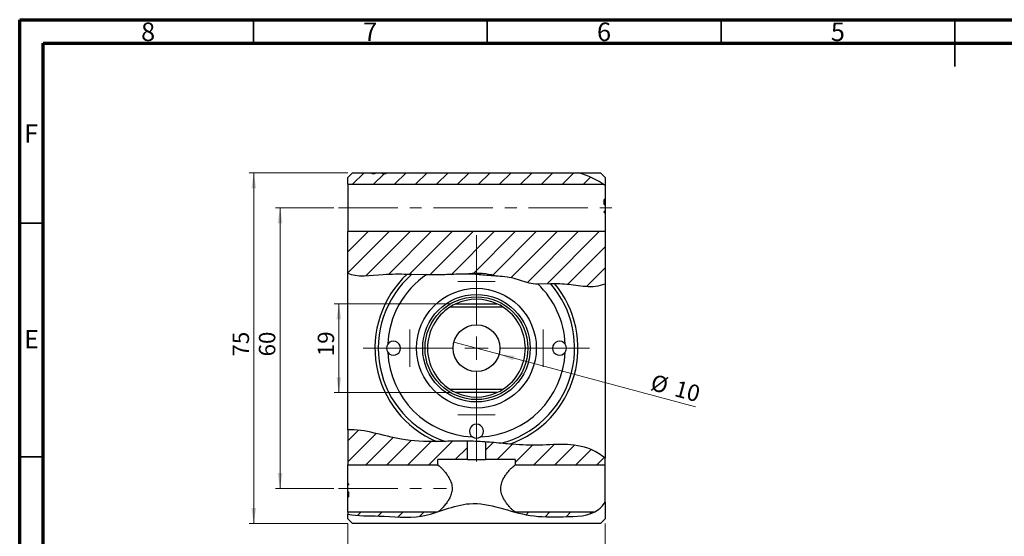
# Model space of a CAD drawing. Units: millimetres. Extents: x 15 to 460, y 5 to 292.
# Drawn here: x 15 to 226, y 182 to 292 of the extents above; entities that cross this region are included whole.
import ezdxf

# ---------------------------------------------------------------- set-up
doc = ezdxf.new("R2010")
doc.units = ezdxf.units.MM
doc.linetypes.add('CENTERX2', pattern=[20.32, 12.7, -2.54, 2.54, -2.54])
doc.styles.add('SLDTEXTSTYLE0', font='TXT', dxfattribs={"width": 0.75})
doc.dimstyles.new('SLDDIMSTYLE3', dxfattribs={"dimtxt": 3.5, "dimasz": 3.302, "dimexe": 0, "dimexo": 0.0625, "dimgap": 0.875, "dimtad": 1, "dimdec": 0, "dimrnd": 1e-09, "dimzin": 12, "dimdsep": 46, "dimtxsty": 'SLDTEXTSTYLE0', "dimsah": 1, "dimcen": 0.09, "dimadec": 0, "dimazin": 3, "dimtfac": 1, "dimtdec": 0, "dimtofl": 0, "dimtmove": 0, "dimatfit": 3, "dimfxl": 1, "dimfrac": 2, "dimtolj": 1, "dimtzin": 12, "dimarcsym": 0})
doc.dimstyles.new('SLDDIMSTYLE4', dxfattribs={"dimtxt": 3.5, "dimasz": 3.302, "dimexe": 0, "dimexo": 0.0625, "dimgap": 0.875, "dimtad": 1, "dimdec": 0, "dimrnd": 1e-09, "dimzin": 12, "dimdsep": 46, "dimtxsty": 'SLDTEXTSTYLE0', "dimsah": 1, "dimcen": 0.09, "dimadec": 0, "dimazin": 3, "dimtfac": 1, "dimtdec": 0, "dimtmove": 0, "dimatfit": 0, "dimfxl": 1, "dimfrac": 2, "dimtolj": 1, "dimtzin": 12, "dimarcsym": 0})
doc.dimstyles.new('SLDDIMSTYLE5', dxfattribs={"dimtxt": 3.5, "dimasz": 3.302, "dimexe": 0, "dimexo": 0.0625, "dimgap": 0.875, "dimtad": 1, "dimdec": 0, "dimrnd": 1e-09, "dimzin": 12, "dimdsep": 46, "dimtxsty": 'SLDTEXTSTYLE0', "dimblk1": 'NONE', "dimsah": 1, "dimcen": 0, "dimadec": 0, "dimazin": 3, "dimtfac": 1, "dimtdec": 0, "dimtmove": 0, "dimatfit": 3, "dimldrblk": 'NONE', "dimfxl": 1, "dimfrac": 2, "dimtolj": 1, "dimtzin": 12, "dimarcsym": 0})

# ---------------------------------------------------------------- blocks, each defined once
blk = doc.blocks.new('_D_6')
at = {"color": 7, "linetype": 'Continuous', "lineweight": 0}
for p, q in [((85.18, 184.26), (85.18, 173.26)), ((140.18, 184.26), (140.18, 173.26)), ((85.18, 174.26), (140.18, 174.26))]:
    blk.add_line(p, q, dxfattribs=at)
at = {"color": 7, "linetype": 'Continuous', "lineweight": 18}
for points in [[(85.18, 174.26), (88.48, 173.75), (88.48, 174.77)], [(140.18, 174.26), (136.87, 174.77), (136.87, 173.75)]]:
    blk.add_solid(points, dxfattribs=at)
at = {"color": 7, "linetype": 'Continuous', "lineweight": 18, "insert": (110.68, 178.77), "char_height": 3.5, "attachment_point": 1, "style": 'SLDTEXTSTYLE0'}
blk.add_mtext('55', dxfattribs=at)
blk = doc.blocks.new('_D_7')
at = {"color": 7, "linetype": 'Continuous', "lineweight": 0}
for p, q in [((85.18, 259.26), (64.06, 259.26)), ((65.06, 184.26), (65.06, 259.26)), ((85.18, 184.26), (64.06, 184.26))]:
    blk.add_line(p, q, dxfattribs=at)
at = {"color": 7, "linetype": 'Continuous', "lineweight": 18}
for points in [[(65.06, 259.26), (64.55, 255.96), (65.56, 255.96)], [(65.06, 184.26), (65.56, 187.56), (64.55, 187.56)]]:
    blk.add_solid(points, dxfattribs=at)
at = {"color": 7, "linetype": 'Continuous', "lineweight": 18, "insert": (60.54, 219.97), "char_height": 3.5, "attachment_point": 1, "rotation": 90, "style": 'SLDTEXTSTYLE0'}
blk.add_mtext('75', dxfattribs=at)
blk = doc.blocks.new('_D_8')
at = {"color": 7, "linetype": 'Continuous', "lineweight": 0}
for p, q in [((82.18, 251.76), (69.68, 251.76)), ((70.68, 191.76), (70.68, 251.76)), ((82.18, 191.76), (69.68, 191.76))]:
    blk.add_line(p, q, dxfattribs=at)
at = {"color": 7, "linetype": 'Continuous', "lineweight": 18}
for points in [[(70.68, 251.76), (70.17, 248.46), (71.18, 248.46)], [(70.68, 191.76), (71.18, 195.06), (70.17, 195.06)]]:
    blk.add_solid(points, dxfattribs=at)
at = {"color": 7, "linetype": 'Continuous', "lineweight": 18, "insert": (66.16, 220), "char_height": 3.5, "attachment_point": 1, "rotation": 90, "style": 'SLDTEXTSTYLE0'}
blk.add_mtext('60', dxfattribs=at)
blk = doc.blocks.new('_D_9')
at = {"color": 7, "linetype": 'Continuous', "lineweight": 0}
for p, q in [((107.3, 231.26), (82.25, 231.26)), ((83.25, 212.26), (83.25, 231.26)), ((107.3, 212.26), (82.25, 212.26))]:
    blk.add_line(p, q, dxfattribs=at)
at = {"color": 7, "linetype": 'Continuous', "lineweight": 18}
for points in [[(83.25, 231.26), (82.74, 227.96), (83.76, 227.96)], [(83.25, 212.26), (83.76, 215.56), (82.74, 215.56)]]:
    blk.add_solid(points, dxfattribs=at)
at = {"color": 7, "linetype": 'Continuous', "lineweight": 18, "insert": (78.74, 220.05), "char_height": 3.5, "attachment_point": 1, "rotation": 90, "style": 'SLDTEXTSTYLE0'}
blk.add_mtext('19', dxfattribs=at)
blk = doc.blocks.new('_D_10')
at = {"color": 7, "linetype": 'Continuous', "lineweight": 0}
for q in [(107.85, 223.05), (159.51, 209.21)]:
    blk.add_line((117.51, 220.46), q, dxfattribs=at)
at = {"color": 7, "linetype": 'Continuous', "lineweight": 18}
blk.add_solid([(117.51, 220.46), (120.56, 219.12), (120.83, 220.1)], dxfattribs=at)
at = {"color": 7, "linetype": 'Continuous', "lineweight": 18, "char_height": 3.5, "attachment_point": 1, "rotation": 345, "style": 'SLDTEXTSTYLE0'}
for s, insert in [('%%c', (150.58, 216.27)), ('10', (155.69, 214.95))]:
    blk.add_mtext(s, dxfattribs=dict(at, insert=insert))
blk = doc.blocks.new('_None')
blk = doc.blocks.new('SW_CENTERMARKSYMBOL_4')
at = {"color": 0, "linetype": 'Continuous', "lineweight": 18}
for p, q in [((0, 5), (0, 24.2)), ((0, 0), (0, 2.5)), ((-5, 0), (-24.2, 0)), ((0, 0), (-2.5, 0)), ((0, 0), (0, -2.5)), ((0, 0), (2.5, 0)), ((5, 0), (24.2, 0)), ((0, -5), (0, -24.2))]:
    blk.add_line(p, q, dxfattribs=at)
blk = doc.blocks.new('SW_CENTERMARKSYMBOL_5')
at = {"color": 0, "linetype": 'Continuous', "lineweight": 18}
for p, q in [((0, 2.5), (0, 4)), ((0, 0), (0, 2.5)), ((-2.5, 0), (-4, 0)), ((0, 0), (-2.5, 0)), ((0, 0), (0, -2.5)), ((0, 0), (2.5, 0)), ((2.5, 0), (4, 0)), ((0, -2.5), (0, -4))]:
    blk.add_line(p, q, dxfattribs=at)
blk = doc.blocks.new('SW_CENTERMARKSYMBOL_6')
at = {"color": 0, "linetype": 'Continuous', "lineweight": 18}
for p, q in [((0, 2.5), (0, 4)), ((0, 0), (0, 2.5)), ((-2.5, 0), (-4, 0)), ((0, 0), (-2.5, 0)), ((0, 0), (0, -2.5)), ((0, 0), (2.5, 0)), ((2.5, 0), (4, 0)), ((0, -2.5), (0, -4))]:
    blk.add_line(p, q, dxfattribs=at)
blk = doc.blocks.new('SW_CENTERMARKSYMBOL_7')
at = {"color": 0, "linetype": 'Continuous', "lineweight": 18}
for p, q in [((0, 2.5), (0, 4)), ((0, 0), (0, 2.5)), ((-2.5, 0), (-4, 0)), ((0, 0), (-2.5, 0)), ((0, 0), (0, -2.5)), ((0, 0), (2.5, 0)), ((2.5, 0), (4, 0)), ((0, -2.5), (0, -4))]:
    blk.add_line(p, q, dxfattribs=at)
blk = doc.blocks.new('SW_CENTERMARKSYMBOL_8')
at = {"color": 0, "linetype": 'Continuous', "lineweight": 18}
for p, q in [((0, 2.5), (0, 4)), ((0, 0), (0, 2.5)), ((-2.5, 0), (-4, 0)), ((0, 0), (-2.5, 0)), ((0, 0), (0, -2.5)), ((0, 0), (2.5, 0)), ((2.5, 0), (4, 0)), ((0, -2.5), (0, -4))]:
    blk.add_line(p, q, dxfattribs=at)

msp = doc.modelspace()

# ---------------------------------------------------------------- hatches: boundary and pattern name
at = {"linetype": 'Continuous', "lineweight": 18}
h = msp.add_hatch(dxfattribs=at)
h.set_pattern_fill('ANSI31', style=0)
edge = h.paths.add_edge_path(flags=0)
edge.add_line((93.323, 259.258), (93.323, 259.058))
edge.add_line((93.323, 259.058), (92.578, 259.058))
edge.add_line((92.578, 259.058), (92.578, 259.258))
edge.add_line((92.578, 259.258), (90.971, 259.258))
edge.add_line((90.971, 259.258), (90.971, 259.058))
edge.add_line((90.971, 259.058), (90.39, 259.058))
edge.add_line((90.39, 259.058), (90.39, 259.258))
edge.add_line((90.39, 259.258), (86.177, 259.258))
edge.add_line((86.177, 259.258), (85.177, 258.258))
edge.add_line((85.177, 258.258), (85.177, 256.815))
edge.add_line((85.177, 256.815), (139.792, 256.815))
edge.add_spline(control_points=[(139.792, 256.815), (138.267, 257.929), (136.386, 258.686), (134.369, 259.258)], knot_values=[0.6282887, 0.6282887, 0.6282887, 0.6282887, 0.6656631, 0.6656631, 0.6656631, 0.6656631], weights=[1, 1, 1, 1], degree=3, periodic=0)
edge.add_line((134.369, 259.258), (93.323, 259.258))
h = msp.add_hatch(dxfattribs=at)
h.set_pattern_fill('ANSI31', style=0)
edge = h.paths.add_edge_path(flags=0)
edge.add_spline(control_points=[(134.369, 259.258), (136.386, 258.686), (138.267, 257.929), (139.792, 256.815)], knot_values=[0.3343369, 0.3343369, 0.3343369, 0.3343369, 0.3717113, 0.3717113, 0.3717113, 0.3717113], weights=[1, 1, 1, 1], degree=3, periodic=0)
edge.add_spline(control_points=[(139.792, 256.815), (139.569, 256.978), (139.469, 257.043), (139.632, 256.931), (139.877, 256.761), (140.177, 256.521)], knot_values=[0, 0, 0, 0, 0.5, 0.5, 1, 1, 1, 1], weights=[1, 1, 1, 1, 1, 1], degree=3, periodic=0)
edge.add_spline(control_points=[(140.177, 256.521), (138.59, 257.797), (136.559, 258.637), (134.369, 259.258)], knot_values=[0.6250788, 0.6250788, 0.6250788, 0.6250788, 0.6656631, 0.6656631, 0.6656631, 0.6656631], weights=[1, 1, 1, 1], degree=3, periodic=0)
h = msp.add_hatch(dxfattribs=at)
h.set_pattern_fill('ANSI31', style=0)
edge = h.paths.add_edge_path(flags=0)
edge.add_spline(control_points=[(116.67, 237.251), (117.701, 237.187), (120.248, 237.13), (124.461, 235.094), (129.37, 235.807), (134.039, 235.254), (137.402, 234.739), (139.523, 235.271), (140.177, 235.519)], knot_values=[0.3267831, 0.3267831, 0.3267831, 0.3267831, 0.3461057, 0.374251, 0.4116921, 0.4361355, 0.4626715, 0.4752789, 0.4752789, 0.4752789, 0.4752789], weights=[1, 1, 1, 1, 1, 1, 1, 1, 1], degree=3, periodic=0)
edge.add_line((140.177, 235.519), (140.177, 246.7))
edge.add_line((140.177, 246.7), (85.177, 246.7))
edge.add_line((85.177, 246.7), (85.177, 237.77))
edge.add_spline(control_points=[(85.177, 237.77), (86.973, 236.891), (93.258, 237.83), (99.435, 237.504), (105.648, 237.454), (109.292, 237.72), (111.034, 237.673)], knot_values=[0.1319354, 0.1319354, 0.1319354, 0.1319354, 0.1769004, 0.2227335, 0.2585407, 0.2914046, 0.2914046, 0.2914046, 0.2914046], weights=[1, 1, 1, 1, 1, 1, 1], degree=3, periodic=0)
edge.add_arc((112.677, 221.758), 16, 75.54905, 95.89478, ccw=False)
h = msp.add_hatch(dxfattribs=at)
h.set_pattern_fill('ANSI31', style=0)
edge = h.paths.add_edge_path(flags=0)
edge.add_spline(control_points=[(85.177, 237.77), (86.973, 236.891), (92.261, 237.681), (96.235, 237.641), (97.846, 237.598)], knot_values=[0.1319354, 0.1319354, 0.1319354, 0.1319354, 0.1769004, 0.2083213, 0.2083213, 0.2083213, 0.2083213], weights=[1, 1, 1, 1, 1], degree=3, periodic=0)
edge.add_spline(control_points=[(97.846, 237.598), (98.181, 237.589), (98.518, 237.579), (98.856, 237.569)], knot_values=[0, 0, 0, 0, 0.0012298, 0.0012298, 0.0012298, 0.0012298], weights=[1, 1, 1, 1], degree=3, periodic=0)
edge.add_spline(control_points=[(98.856, 237.569), (99.257, 237.557), (101.497, 237.488), (105.648, 237.454), (109.292, 237.72), (111.034, 237.673)], knot_values=[0.2149041, 0.2149041, 0.2149041, 0.2149041, 0.2227335, 0.2585407, 0.2914046, 0.2914046, 0.2914046, 0.2914046], weights=[1, 1, 1, 1, 1, 1], degree=3, periodic=0)
edge.add_spline(control_points=[(111.034, 237.673), (109.292, 237.72), (105.648, 237.454), (99.435, 237.504), (93.258, 237.83), (86.973, 236.891), (85.177, 237.77)], knot_values=[0.7085954, 0.7085954, 0.7085954, 0.7085954, 0.7414593, 0.7772665, 0.8230996, 0.8680646, 0.8680646, 0.8680646, 0.8680646], weights=[1, 1, 1, 1, 1, 1, 1], degree=3, periodic=0)
h = msp.add_hatch(dxfattribs=at)
h.set_pattern_fill('ANSI31', angle=90, style=0)
edge = h.paths.add_edge_path(flags=0)
edge.add_spline(control_points=[(98.856, 237.569), (99.257, 237.557), (100.3, 237.525), (101.37, 237.503), (102.033, 237.496)], knot_values=[0.2149041, 0.2149041, 0.2149041, 0.2149041, 0.2227335, 0.235209, 0.235209, 0.235209, 0.235209], weights=[1, 1, 1, 1, 1], degree=3, periodic=0)
edge.add_spline(control_points=[(102.033, 237.496), (103.273, 237.483), (106.31, 237.503), (111.169, 237.858), (115.804, 237.23), (120.248, 237.13), (123.147, 235.729), (125.202, 235.535), (125.783, 235.514)], knot_values=[0.235209, 0.235209, 0.235209, 0.235209, 0.2585407, 0.2914046, 0.3267831, 0.3461057, 0.374251, 0.3852102, 0.3852102, 0.3852102, 0.3852102], weights=[1, 1, 1, 1, 1, 1, 1, 1, 1], degree=3, periodic=0)
edge.add_spline(control_points=[(125.783, 235.514), (126.681, 235.481), (127.592, 235.528), (128.503, 235.561)], knot_values=[0.3852102, 0.3852102, 0.3852102, 0.3852102, 0.402147, 0.402147, 0.402147, 0.402147], weights=[1, 1, 1, 1], degree=3, periodic=0)
edge.add_spline(control_points=[(128.503, 235.561), (127.003, 235.506), (123.988, 235.323), (120.248, 237.13), (115.804, 237.23), (111.169, 237.858), (105.648, 237.454), (101.497, 237.488), (99.257, 237.557), (98.856, 237.569)], knot_values=[0.597853, 0.597853, 0.597853, 0.597853, 0.625749, 0.6538943, 0.6732169, 0.7085954, 0.7414593, 0.7772665, 0.7850959, 0.7850959, 0.7850959, 0.7850959], weights=[1, 1, 1, 1, 1, 1, 1, 1, 1, 1], degree=3, periodic=0)
h = msp.add_hatch(dxfattribs=at)
h.set_pattern_fill('ANSI31', style=0)
edge = h.paths.add_edge_path(flags=0)
edge.add_spline(control_points=[(140.177, 235.519), (139.523, 235.271), (137.402, 234.739), (134.039, 235.254), (129.37, 235.807), (124.461, 235.094), (120.248, 237.13), (117.701, 237.187), (116.67, 237.251)], knot_values=[0.5247211, 0.5247211, 0.5247211, 0.5247211, 0.5373285, 0.5638645, 0.5883079, 0.625749, 0.6538943, 0.6732169, 0.6732169, 0.6732169, 0.6732169], weights=[1, 1, 1, 1, 1, 1, 1, 1, 1], degree=3, periodic=0)
edge.add_spline(control_points=[(116.67, 237.251), (117.701, 237.187), (120.248, 237.13), (123.988, 235.323), (127.003, 235.506), (128.503, 235.561)], knot_values=[0.3267831, 0.3267831, 0.3267831, 0.3267831, 0.3461057, 0.374251, 0.402147, 0.402147, 0.402147, 0.402147], weights=[1, 1, 1, 1, 1, 1], degree=3, periodic=0)
edge.add_spline(control_points=[(128.503, 235.561), (128.802, 235.572), (129.101, 235.582), (129.4, 235.587)], knot_values=[0, 0, 0, 0, 0.0011379, 0.0011379, 0.0011379, 0.0011379], weights=[1, 1, 1, 1], degree=3, periodic=0)
edge.add_spline(control_points=[(129.4, 235.587), (129.613, 235.59), (131.137, 235.597), (134.039, 235.254), (137.402, 234.739), (139.523, 235.271), (140.177, 235.519)], knot_values=[0.4077113, 0.4077113, 0.4077113, 0.4077113, 0.4116921, 0.4361355, 0.4626715, 0.4752789, 0.4752789, 0.4752789, 0.4752789], weights=[1, 1, 1, 1, 1, 1, 1], degree=3, periodic=0)
h = msp.add_hatch(dxfattribs=at)
h.set_pattern_fill('ANSI31', style=0)
edge = h.paths.add_edge_path(flags=0)
edge.add_line((110.74, 197.958), (110.74, 201.893))
edge.add_spline(control_points=[(110.74, 201.893), (106.061, 201.959), (97.698, 201.045), (88.824, 204.487), (85.177, 204.305)], knot_values=[0.8035059, 0.8035059, 0.8035059, 0.8035059, 0.8986926, 0.9740663, 0.9740663, 0.9740663, 0.9740663], weights=[1, 1, 1, 1, 1], degree=3, periodic=0)
edge.add_line((85.177, 204.305), (85.177, 196.815))
edge.add_line((85.177, 196.815), (104.385, 196.815))
edge.add_line((104.385, 196.815), (104.385, 197.958))
edge.add_line((104.385, 197.958), (110.74, 197.958))
h = msp.add_hatch(dxfattribs=at)
h.set_pattern_fill('ANSI31', style=0)
edge = h.paths.add_edge_path(flags=0)
edge.add_spline(control_points=[(85.177, 204.305), (88.824, 204.487), (97.698, 201.045), (106.061, 201.959), (110.74, 201.893)], knot_values=[0.0259337, 0.0259337, 0.0259337, 0.0259337, 0.1013074, 0.1964941, 0.1964941, 0.1964941, 0.1964941], weights=[1, 1, 1, 1, 1], degree=3, periodic=0)
edge.add_spline(control_points=[(110.74, 201.893), (109.964, 201.904), (109.345, 201.898), (108.655, 201.891), (108.585, 201.889), (109.027, 201.895), (109.539, 201.902), (110.931, 201.894), (111.808, 201.873), (113.565, 201.785), (114.436, 201.721), (115.825, 201.609), (116.331, 201.563), (116.771, 201.524), (116.7, 201.531), (115.999, 201.592), (115.388, 201.647), (114.613, 201.705)], knot_values=[0, 0, 0, 0, 0.125, 0.125, 0.25, 0.25, 0.375, 0.375, 0.5, 0.5, 0.625, 0.625, 0.75, 0.75, 0.875, 0.875, 1, 1, 1, 1], weights=[1, 1, 1, 1, 1, 1, 1, 1, 1, 1, 1, 1, 1, 1, 1, 1, 1, 1], degree=3, periodic=0)
edge.add_spline(control_points=[(114.613, 201.705), (118.186, 201.434), (125.727, 200.465), (134.538, 201.863), (139.344, 198.993), (140.177, 198.22)], knot_values=[0.2227197, 0.2227197, 0.2227197, 0.2227197, 0.2951709, 0.3749365, 0.3971052, 0.3971052, 0.3971052, 0.3971052], weights=[1, 1, 1, 1, 1, 1], degree=3, periodic=0)
edge.add_spline(control_points=[(140.177, 198.22), (139.344, 198.993), (134.538, 201.863), (127.491, 200.745), (121.654, 201.105), (119.793, 201.258)], knot_values=[0.6028948, 0.6028948, 0.6028948, 0.6028948, 0.6250635, 0.7048291, 0.7423552, 0.7423552, 0.7423552, 0.7423552], weights=[1, 1, 1, 1, 1, 1], degree=3, periodic=0)
edge.add_spline(control_points=[(119.793, 201.258), (119.174, 201.309), (118.548, 201.364), (117.915, 201.421)], knot_values=[0, 0, 0, 0, 0.0020115, 0.0020115, 0.0020115, 0.0020115], weights=[1, 1, 1, 1], degree=3, periodic=0)
edge.add_spline(control_points=[(117.915, 201.421), (115.76, 201.616), (111.795, 201.988), (107.847, 201.877), (106.03, 201.838)], knot_values=[0.7549987, 0.7549987, 0.7549987, 0.7549987, 0.7985581, 0.8354309, 0.8354309, 0.8354309, 0.8354309], weights=[1, 1, 1, 1, 1], degree=3, periodic=0)
edge.add_spline(control_points=[(106.03, 201.838), (105.395, 201.824), (104.768, 201.811), (104.147, 201.805)], knot_values=[0, 0, 0, 0, 0.0020093, 0.0020093, 0.0020093, 0.0020093], weights=[1, 1, 1, 1], degree=3, periodic=0)
edge.add_spline(control_points=[(104.147, 201.805), (101.648, 201.779), (95.375, 201.946), (88.824, 204.487), (85.177, 204.305)], knot_values=[0.84815, 0.84815, 0.84815, 0.84815, 0.8986926, 0.9740663, 0.9740663, 0.9740663, 0.9740663], weights=[1, 1, 1, 1, 1], degree=3, periodic=0)
h = msp.add_hatch(dxfattribs=at)
h.set_pattern_fill('ANSI31', angle=90, style=0)
edge = h.paths.add_edge_path(flags=0)
edge.add_spline(control_points=[(117.915, 201.421), (115.76, 201.616), (111.795, 201.988), (107.847, 201.877), (106.03, 201.838)], knot_values=[0.7549987, 0.7549987, 0.7549987, 0.7549987, 0.7985581, 0.8354309, 0.8354309, 0.8354309, 0.8354309], weights=[1, 1, 1, 1, 1], degree=3, periodic=0)
edge.add_spline(control_points=[(106.03, 201.838), (107.847, 201.877), (111.795, 201.988), (115.76, 201.616), (117.915, 201.421)], knot_values=[0.1645691, 0.1645691, 0.1645691, 0.1645691, 0.2014419, 0.2450013, 0.2450013, 0.2450013, 0.2450013], weights=[1, 1, 1, 1, 1], degree=3, periodic=0)
h = msp.add_hatch(dxfattribs=at)
h.set_pattern_fill('ANSI31', style=0)
edge = h.paths.add_edge_path(flags=0)
edge.add_line((114.613, 201.705), (114.613, 197.958))
edge.add_line((114.613, 197.958), (120.969, 197.958))
edge.add_line((120.969, 197.958), (120.969, 196.815))
edge.add_line((120.969, 196.815), (140.177, 196.815))
edge.add_line((140.177, 196.815), (140.177, 198.22))
edge.add_spline(control_points=[(140.177, 198.22), (139.344, 198.993), (134.538, 201.863), (125.727, 200.465), (118.186, 201.434), (114.613, 201.705)], knot_values=[0.6028948, 0.6028948, 0.6028948, 0.6028948, 0.6250635, 0.7048291, 0.7772803, 0.7772803, 0.7772803, 0.7772803], weights=[1, 1, 1, 1, 1, 1], degree=3, periodic=0)
h = msp.add_hatch(dxfattribs=at)
h.set_pattern_fill('ANSI31', style=0)
edge = h.paths.add_edge_path(flags=0)
edge.add_spline(control_points=[(104.183, 186.7), (103.092, 186.355), (99.055, 185.215), (92.586, 186.06), (87.395, 185.836), (85.177, 186.283)], knot_values=[0.7161699, 0.7161699, 0.7161699, 0.7161699, 0.7388663, 0.7996717, 0.844613, 0.844613, 0.844613, 0.844613], weights=[1, 1, 1, 1, 1, 1], degree=3, periodic=0)
edge.add_spline(control_points=[(85.177, 186.283), (87.395, 185.836), (92.586, 186.06), (101.512, 184.894), (111.928, 190.522), (122.199, 185.533), (131.244, 185.746), (137.646, 185.772), (139.777, 188.199), (140.177, 188.803)], knot_values=[0.155387, 0.155387, 0.155387, 0.155387, 0.2003283, 0.2611337, 0.3326038, 0.4212169, 0.4689625, 0.5205152, 0.5349429, 0.5349429, 0.5349429, 0.5349429], weights=[1, 1, 1, 1, 1, 1, 1, 1, 1, 1], degree=3, periodic=0)
edge.add_spline(control_points=[(140.177, 188.803), (139.881, 188.356), (139.561, 187.97), (138.9, 187.332), (138.554, 187.08), (137.895, 186.694), (137.575, 186.558), (137.434, 186.499), (137.453, 186.506), (137.607, 186.572), (137.733, 186.627), (137.879, 186.7)], knot_values=[0, 0, 0, 0, 0.25, 0.25, 0.5, 0.5, 0.75, 0.75, 0.875, 0.875, 1, 1, 1, 1], weights=[1, 1, 1, 1, 1, 1, 1, 1, 1, 1, 1, 1], degree=3, periodic=0)
edge.add_spline(control_points=[(137.879, 186.7), (136.005, 185.765), (130.888, 185.738), (125.423, 185.609), (122.037, 186.418), (120.98, 186.7)], knot_values=[0.4868908, 0.4868908, 0.4868908, 0.4868908, 0.5310375, 0.5787831, 0.6004263, 0.6004263, 0.6004263, 0.6004263], weights=[1, 1, 1, 1, 1, 1], degree=3, periodic=0)
edge.add_spline(control_points=[(120.98, 186.7), (121.256, 186.626), (121.505, 186.562), (121.767, 186.496), (121.731, 186.505), (121.561, 186.548)], knot_values=[0, 0, 0, 0, 0.5, 0.5, 1, 1, 1, 1], weights=[1, 1, 1, 1, 1, 1], degree=3, periodic=0)
edge.add_spline(control_points=[(121.561, 186.548), (121.769, 186.495), (121.693, 186.513), (120.99, 186.696), (120.367, 186.865), (118.691, 187.336), (117.658, 187.636), (115.344, 188.193), (114.059, 188.444), (111.449, 188.586), (110.133, 188.427), (107.806, 187.887), (106.767, 187.544), (105.085, 186.993), (104.437, 186.779), (103.684, 186.544), (103.583, 186.514), (103.768, 186.571)], knot_values=[0, 0, 0, 0, 0.125, 0.125, 0.25, 0.25, 0.375, 0.375, 0.5, 0.5, 0.625, 0.625, 0.75, 0.75, 0.875, 0.875, 1, 1, 1, 1], weights=[1, 1, 1, 1, 1, 1, 1, 1, 1, 1, 1, 1, 1, 1, 1, 1, 1, 1], degree=3, periodic=0)
edge.add_spline(control_points=[(103.768, 186.571), (103.585, 186.515), (103.51, 186.493), (103.693, 186.548), (103.918, 186.616), (104.183, 186.7)], knot_values=[0, 0, 0, 0, 0.5, 0.5, 1, 1, 1, 1], weights=[1, 1, 1, 1, 1, 1], degree=3, periodic=0)
h = msp.add_hatch(dxfattribs=at)
h.set_pattern_fill('ANSI31', style=0)
edge = h.paths.add_edge_path(flags=0)
edge.add_line((85.177, 186.7), (85.177, 186.283))
edge.add_spline(control_points=[(85.177, 186.283), (87.395, 185.836), (92.586, 186.06), (99.055, 185.215), (103.092, 186.355), (104.183, 186.7)], knot_values=[0.155387, 0.155387, 0.155387, 0.155387, 0.2003283, 0.2611337, 0.2838301, 0.2838301, 0.2838301, 0.2838301], weights=[1, 1, 1, 1, 1, 1], degree=3, periodic=0)
edge.add_line((104.183, 186.7), (85.177, 186.7))
h = msp.add_hatch(dxfattribs=at)
h.set_pattern_fill('ANSI31', style=0)
edge = h.paths.add_edge_path(flags=0)
edge.add_line((137.879, 186.7), (120.98, 186.7))
edge.add_spline(control_points=[(120.98, 186.7), (122.037, 186.418), (125.423, 185.609), (130.888, 185.738), (136.005, 185.765), (137.879, 186.7)], knot_values=[0.3995737, 0.3995737, 0.3995737, 0.3995737, 0.4212169, 0.4689625, 0.5131092, 0.5131092, 0.5131092, 0.5131092], weights=[1, 1, 1, 1, 1, 1], degree=3, periodic=0)

# ---------------------------------------------------------------- linework, layer by layer
at = {"color": 7, "linetype": 'Continuous', "lineweight": 70}
for p, q in [((15, 5), (15, 292)), ((15, 292), (415, 292)), ((20, 10), (20, 287)), ((20, 287), (410, 287))]:
    msp.add_line(p, q, dxfattribs=at)
at = {"color": 7, "linetype": 'Continuous', "lineweight": 35}
for p, q in [((65, 287), (65, 292)), ((115, 287), (115, 292)), ((165, 287), (165, 292)), ((215, 292), (215, 282)), ((215, 287), (215, 292)), ((20, 248.5), (15, 248.5)), ((20, 198.5), (15, 198.5))]:
    msp.add_line(p, q, dxfattribs=at)
at = {"color": 7, "linetype": 'Continuous', "lineweight": 25}
for p, q in [((85.177, 258.258), (86.177, 259.258)), ((86.177, 259.258), (90.39, 259.258)), ((90.39, 259.058), (90.39, 259.258)), ((90.971, 259.058), (90.39, 259.058)), ((90.852, 259.058), (90.852, 259.258)), ((90.852, 259.258), (90.971, 259.258)), ((90.971, 259.258), (90.971, 259.058)), ((90.971, 259.258), (92.578, 259.258)), ((92.578, 259.058), (92.578, 259.258)), ((93.323, 259.058), (92.578, 259.058)), ((92.95, 259.058), (92.95, 259.258)), ((93.323, 259.258), (93.323, 259.058)), ((93.323, 259.258), (134.369, 259.258)), ((134.369, 259.258), (139.177, 259.258)), ((139.177, 259.258), (140.177, 258.258)), ((85.177, 256.815), (85.177, 258.258)), ((140.177, 258.258), (140.177, 256.521)), ((85.177, 256.815), (139.792, 256.815)), ((85.177, 256.815), (85.177, 246.7)), ((140.177, 256.521), (140.177, 253.57)), ((140.177, 253.57), (139.977, 253.57)), ((139.977, 252.506), (139.977, 253.57)), ((140.177, 253.57), (140.177, 252.506)), ((139.977, 252.506), (140.177, 252.506)), ((140.177, 251.01), (139.977, 251.01)), ((139.977, 250.758), (139.977, 251.01)), ((139.977, 250.758), (140.177, 250.758)), ((140.177, 252.506), (140.177, 251.01)), ((140.177, 251.01), (140.177, 250.758)), ((140.177, 250.758), (140.177, 246.7)), ((140.177, 246.7), (85.177, 246.7)), ((85.177, 237.77), (85.177, 246.7)), ((140.177, 246.7), (140.177, 235.519)), ((85.177, 204.305), (85.177, 237.77)), ((98.856, 237.569), (102.033, 237.496)), ((125.783, 235.514), (128.503, 235.561)), ((140.177, 235.519), (140.177, 198.22)), ((118.347, 230.548), (107.007, 230.548)), ((108.3, 231.258), (117.054, 231.258)), ((107.007, 212.968), (118.347, 212.968)), ((117.054, 212.258), (108.3, 212.258)), ((85.177, 204.305), (85.177, 196.815)), ((110.74, 197.958), (110.74, 201.893)), ((114.613, 201.705), (114.613, 197.958)), ((104.385, 196.815), (104.385, 197.958)), ((110.74, 197.958), (104.385, 197.958)), ((110.74, 197.958), (114.613, 197.958)), ((120.969, 197.958), (114.613, 197.958)), ((120.969, 197.958), (120.969, 196.815)), ((140.177, 196.815), (140.177, 198.22)), ((85.177, 196.815), (104.385, 196.815)), ((85.177, 192.758), (85.177, 196.815)), ((120.969, 196.815), (140.177, 196.815)), ((140.177, 188.777), (140.177, 196.815)), ((85.177, 192.758), (85.377, 192.758)), ((85.177, 192.506), (85.177, 192.758)), ((85.377, 192.506), (85.177, 192.506)), ((85.177, 191.01), (85.177, 192.506)), ((85.377, 192.506), (85.377, 192.758)), ((85.177, 191.01), (85.377, 191.01)), ((85.177, 189.945), (85.177, 191.01)), ((85.377, 189.945), (85.177, 189.945)), ((85.177, 186.7), (85.177, 189.945)), ((85.377, 189.945), (85.377, 191.01)), ((140.177, 188.803), (140.177, 185.258)), ((104.183, 186.7), (85.177, 186.7)), ((85.177, 186.7), (85.177, 186.283)), ((85.177, 185.258), (85.177, 186.283)), ((137.879, 186.7), (120.98, 186.7)), ((86.177, 184.258), (85.177, 185.258)), ((139.177, 184.258), (86.177, 184.258)), ((140.177, 185.258), (139.177, 184.258))]:
    msp.add_line(p, q, dxfattribs=at)
at = {"color": 7, "linetype": 'CENTERX2', "lineweight": 18}
for p, q in [((83.177, 251.758), (141.985, 251.758)), ((83.177, 191.758), (106.284, 191.758))]:
    msp.add_line(p, q, dxfattribs=at)
at = {"color": 7, "linetype": 'Continuous', "lineweight": 25}
for radius in [12.8, 11.5, 11, 5]:
    msp.add_circle((112.677, 221.758), radius, dxfattribs=at)
for centre, radius, start, end in [((112.677, 221.758), 21.7, 133.11536, 246.85191), ((112.677, 221.758), 21, 131.15678, 251.54619), ((112.677, 221.758), 19, 124.07082, 177.41286), ((112.677, 221.758), 16, 75.54905, 95.89478), ((112.677, 221.758), 21, 284.44242, 41.09579), ((112.677, 221.758), 21.7, 289.14347, 39.58959), ((112.677, 221.758), 19, 2.58714, 46.38602), ((112.677, 221.758), 10.46, 65.26076, 114.73924), ((112.677, 221.758), 10.46, 122.82352, 237.17648), ((112.677, 221.758), 10.46, 114.73924, 122.82352), ((112.677, 221.758), 10.46, 57.17648, 65.26076), ((112.677, 221.758), 10.46, 302.82352, 57.17648), ((94.927, 221.758), 1.5, 214.87289, 145.12711), ((130.427, 221.758), 1.5, 34.87289, 325.12711), ((94.927, 221.758), 1.5, 145.12711, 214.87289), ((130.427, 221.758), 1.5, 325.12711, 34.87289), ((112.677, 221.758), 19, 182.58714, 267.41286), ((112.677, 221.758), 19, 272.58714, 357.41286), ((112.677, 221.758), 10.46, 237.17648, 245.26076), ((112.677, 221.758), 10.46, 294.73924, 302.82352), ((112.677, 221.758), 10.46, 245.26076, 294.73924), ((112.677, 204.008), 1.5, 304.87289, 235.12711), ((112.677, 204.008), 1.5, 235.12711, 304.87289)]:
    msp.add_arc(centre, radius, start, end, dxfattribs=at)
for points, knots in [([(90.39, 259.258), (90.403, 259.258), (90.438, 259.258), (90.5, 259.258), (90.577, 259.258), (90.662, 259.258), (90.754, 259.258), (90.819, 259.258), (90.852, 259.258)], [0.55207923, 0.55207923, 0.55207923, 0.55207923, 0.59286935, 0.66402616, 0.73999979, 0.82148489, 0.90784092, 1, 1, 1, 1]), ([(92.578, 259.258), (92.609, 259.258), (92.685, 259.258), (92.81, 259.258), (92.903, 259.258), (92.95, 259.258)], [0.31821252, 0.31821252, 0.31821252, 0.31821252, 0.49856651, 0.74623131, 1, 1, 1, 1]), ([(92.95, 259.258), (92.987, 259.258), (93.06, 259.258), (93.166, 259.258), (93.254, 259.258), (93.305, 259.258), (93.323, 259.258)], [0, 0, 0, 0, 0.09707482, 0.1913439, 0.28245067, 0.33310222, 0.33310222, 0.33310222, 0.33310222]), ([(85.177, 237.77), (86.973, 236.891), (92.261, 237.681), (96.235, 237.641), (97.846, 237.598)], [0.131935359, 0.131935359, 0.131935359, 0.131935359, 0.176900373, 0.2083213, 0.2083213, 0.2083213, 0.2083213]), ([(102.033, 237.496), (103.069, 237.492), (105.139, 237.485), (108.229, 237.652), (111.319, 237.723), (114.011, 237.474), (116.323, 237.255), (118.259, 237.187), (120.191, 236.927), (122.021, 236.288), (123.858, 235.661), (125.143, 235.563), (125.783, 235.514)], [0, 0, 0, 0, 0.1295979, 0.2589749, 0.3873066, 0.5158485, 0.5968209, 0.6778861, 0.7583502, 0.8393716, 0.9200464, 1, 1, 1, 1]), ([(129.4, 235.587), (129.613, 235.59), (131.137, 235.597), (134.039, 235.254), (137.402, 234.739), (139.523, 235.271), (140.177, 235.519)], [0.407711301, 0.407711301, 0.407711301, 0.407711301, 0.411692056, 0.436135513, 0.46267148, 0.47527886, 0.47527886, 0.47527886, 0.47527886]), ([(104.147, 201.805), (101.648, 201.779), (95.375, 201.946), (88.824, 204.487), (85.177, 204.305)], [0.84815005, 0.84815005, 0.84815005, 0.84815005, 0.8986926, 0.97406631, 0.97406631, 0.97406631, 0.97406631]), ([(117.915, 201.421), (116.592, 201.544), (113.955, 201.789), (109.987, 201.941), (107.348, 201.872), (106.03, 201.838)], [0, 0, 0, 0, 0.3347909, 0.6675238, 1, 1, 1, 1]), ([(140.177, 198.22), (139.344, 198.993), (134.538, 201.863), (127.491, 200.745), (121.654, 201.105), (119.793, 201.258)], [0.60289481, 0.60289481, 0.60289481, 0.60289481, 0.62506351, 0.70482911, 0.74235525, 0.74235525, 0.74235525, 0.74235525]), ([(104.385, 196.815), (104.424, 196.789), (104.572, 196.688), (104.866, 196.447), (105.303, 196.029), (105.8, 195.486), (106.303, 194.843), (106.759, 194.15), (107.176, 193.335), (107.493, 192.312), (107.477, 191.152), (107.169, 190.169), (106.763, 189.371), (106.274, 188.629), (105.707, 187.918), (105.151, 187.334), (104.762, 186.973), (104.599, 186.86), (104.56, 186.833)], [0, 0, 0, 0, 0.0204493, 0.0791425, 0.1378717, 0.2079854, 0.2781068, 0.337923, 0.3976416, 0.4774937, 0.5579501, 0.6287284, 0.6905249, 0.7524346, 0.8321051, 0.9140801, 0.9795419, 1, 1, 1, 1]), ([(120.948, 186.722), (120.917, 186.74), (120.779, 186.822), (120.472, 187.085), (120.025, 187.512), (119.52, 188.07), (119.019, 188.717), (118.571, 189.408), (118.164, 190.216), (117.857, 191.233), (117.878, 192.253), (118.084, 193.034), (118.355, 193.705), (118.749, 194.405), (119.253, 195.113), (119.774, 195.735), (120.388, 196.373), (120.749, 196.648), (120.969, 196.815)], [0, 0, 0, 0, 0.0174374, 0.0767245, 0.1360517, 0.204576, 0.2731047, 0.330246, 0.3872946, 0.4647462, 0.5427638, 0.5851971, 0.6277053, 0.6926227, 0.7576435, 0.8260736, 0.894478, 1, 1, 1, 1]), ([(85.177, 186.283), (87.395, 185.836), (92.586, 186.06), (101.512, 184.894), (111.928, 190.522), (122.199, 185.533), (131.244, 185.746), (137.646, 185.772), (139.777, 188.199), (140.177, 188.803)], [0.155387, 0.155387, 0.155387, 0.155387, 0.20032829, 0.26113374, 0.33260378, 0.4212169, 0.46896246, 0.52051518, 0.53494285, 0.53494285, 0.53494285, 0.53494285])]:
    msp.add_open_spline(points, degree=3, knots=knots, dxfattribs=at)
for points in [[(140.177, 256.521), (138.59, 257.797), (136.559, 258.637), (134.369, 259.258)], [(97.846, 237.598), (98.181, 237.589), (98.518, 237.579), (98.856, 237.569)], [(128.503, 235.561), (128.802, 235.572), (129.101, 235.582), (129.4, 235.587)], [(106.03, 201.838), (105.395, 201.824), (104.768, 201.811), (104.147, 201.805)], [(119.793, 201.258), (119.173, 201.309), (118.548, 201.364), (117.915, 201.421)]]:
    msp.add_open_spline(points, degree=3, dxfattribs=at)

# ---------------------------------------------------------------- block references
at = {"color": 7, "linetype": 'Continuous', "lineweight": 0}
for name, p in [('SW_CENTERMARKSYMBOL_4', (112.677, 221.758)), ('SW_CENTERMARKSYMBOL_7', (112.677, 236.018)), ('SW_CENTERMARKSYMBOL_8', (98.417, 221.758)), ('SW_CENTERMARKSYMBOL_6', (126.937, 221.758)), ('SW_CENTERMARKSYMBOL_5', (112.677, 207.498))]:
    msp.add_blockref(name, p, dxfattribs=at)

# ---------------------------------------------------------------- texts
at = {"color": 7, "linetype": 'Continuous', "lineweight": 0, "char_height": 3.969, "attachment_point": 2, "style": 'SLDTEXTSTYLE0'}
for s, insert in [('8', (42.46, 291.397)), ('7', (89.96, 291.397)), ('6', (139.96, 291.397)), ('5', (189.96, 291.397)), ('F', (17.458, 269.647)), ('E', (17.508, 225.676))]:
    msp.add_mtext(s, dxfattribs=dict(at, insert=insert))

# ---------------------------------------------------------------- dimensions: what is measured, and where the dimension line sits
at = {"color": 7, "linetype": 'Continuous', "lineweight": 18}
for base, p1, p2, dimstyle, picture, middle in [((65.055, 259.258), (86.177, 184.258), (86.177, 259.258), 'SLDDIMSTYLE3', '_D_7', (65.055, 222.554)), ((70.676, 251.758), (83.177, 191.758), (83.177, 251.758), 'SLDDIMSTYLE3', '_D_8', (70.676, 222.586)), ((83.253, 231.258), (108.3, 212.258), (108.3, 231.258), 'SLDDIMSTYLE4', '_D_9', (83.253, 222.632))]:
    dim = msp.add_linear_dim(base=base, p1=p1, p2=p2, angle=90, dimstyle=dimstyle, dxfattribs=at)
    dim.commit()
    dim.dimension.update_dxf_attribs({"geometry": picture, "text_midpoint": middle, "dimtype": 160})
dim = msp.add_diameter_dim_2p(p1=(107.847, 223.052), p2=(117.507, 220.464), dimstyle='SLDDIMSTYLE5', dxfattribs=at)
dim.commit()
dim.dimension.update_dxf_attribs({"geometry": '_D_10', "text_midpoint": (154.551, 210.538), "dimtype": 163})
dim = msp.add_linear_dim(base=(140.177, 174.258), p1=(85.177, 185.258), p2=(140.177, 185.258), dimstyle='SLDDIMSTYLE3', dxfattribs=at)
dim.commit()
dim.dimension.update_dxf_attribs({"geometry": '_D_6', "text_midpoint": (113.263, 174.258), "dimtype": 160})

doc.saveas('drawing.dxf')
